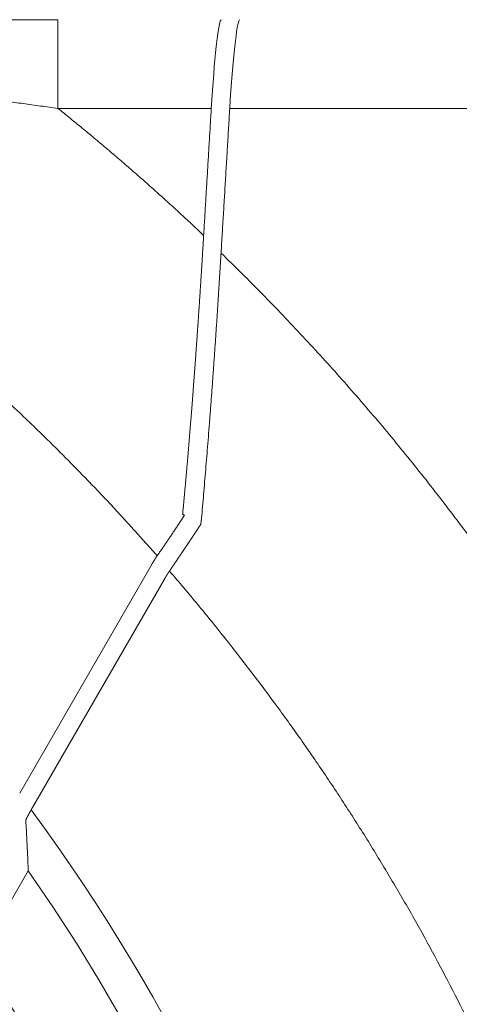
# Model space of a CAD drawing. Extents: x -66 to 59, y -52 to 62.
# Drawn here: x -39 to -38, y 15 to 18 of the extents above; entities that cross this region are included whole.
import ezdxf

# ---------------------------------------------------------------- set-up
doc = ezdxf.new("R2010")
doc.units = 0
doc.header["$MEASUREMENT"] = 0
doc.layers.add('GAIKEI', color=7, linetype='CONTINUOUS')

msp = doc.modelspace()

# ---------------------------------------------------------------- linework, layer by layer
at = {"layer": 'GAIKEI', "color": 1, "linetype": 'Continuous', "lineweight": 9}
for p, q in [((-38.62639, 17.60439), (-39.06699, 17.60439)), ((-33.98049, 17.60439), (-38.57332, 17.60439)), ((-39.17702, 15.63608), (-38.79635, 16.29542)), ((-39.14405, 15.58796), (-38.76094, 16.25152)), ((-39.29433, 15.1673), (-39.15234, 15.41323))]:
    msp.add_line(p, q, dxfattribs=at)
for radius, start, end in [(5.02402, 0, 180), (4.89821, 0, 180), (5.38847, 143.58743, 36.41257), (5.27982, 145.06015, 34.93985)]:
    msp.add_arc((-43.48049, 12.38939), radius, start, end, dxfattribs=at)
for centre in [(-38.61316, 17.55981), (-38.56009, 17.55981)]:
    msp.add_ellipse(centre, major_axis=(-0.01577, -0.3), ratio=0.052336, start_param=3.1967029, end_param=4.5659738, dxfattribs=at)
for points, knots in [([(-40.74699, 17.82181), (-40.74462, 17.82201), (-40.73982, 17.82241), (-40.73254, 17.82299), (-40.72511, 17.82357), (-40.71753, 17.82414), (-40.7098, 17.8247), (-40.70193, 17.82526), (-40.69395, 17.82581), (-40.68584, 17.82636), (-40.67761, 17.8269), (-40.66927, 17.82743), (-40.66081, 17.82796), (-40.65225, 17.82848), (-40.64357, 17.829), (-40.63479, 17.82951), (-40.6259, 17.83002), (-40.61691, 17.83052), (-40.60782, 17.83101), (-40.59863, 17.8315), (-40.58934, 17.83199), (-40.57996, 17.83246), (-40.57048, 17.83294), (-40.5609, 17.83341), (-40.55124, 17.83387), (-40.54148, 17.83433), (-40.53163, 17.83479), (-40.52169, 17.83524), (-40.51166, 17.83568), (-40.50155, 17.83612), (-40.49135, 17.83656), (-40.48106, 17.83699), (-40.47069, 17.83742), (-40.46024, 17.83784), (-40.4497, 17.83826), (-40.4391, 17.83868), (-40.42843, 17.83909), (-40.4177, 17.83949), (-40.40692, 17.83989), (-40.39609, 17.84028), (-40.38521, 17.84067), (-40.37427, 17.84106), (-40.36329, 17.84143), (-40.35225, 17.84181), (-40.34117, 17.84218), (-40.33004, 17.84254), (-40.31885, 17.8429), (-40.30762, 17.84326), (-40.29634, 17.84361), (-40.28502, 17.84395), (-40.27365, 17.84429), (-40.26223, 17.84463), (-40.25076, 17.84496), (-40.23926, 17.84529), (-40.2277, 17.84562), (-40.2161, 17.84594), (-40.20446, 17.84625), (-40.19278, 17.84656), (-40.18105, 17.84687), (-40.16928, 17.84717), (-40.15746, 17.84747), (-40.14561, 17.84777), (-40.13371, 17.84806), (-40.12176, 17.84834), (-40.10978, 17.84863), (-40.09776, 17.8489), (-40.08569, 17.84918), (-40.07359, 17.84945), (-40.06144, 17.84972), (-40.04925, 17.84998), (-40.03702, 17.85024), (-40.02475, 17.85049), (-40.01245, 17.85074), (-40.00012, 17.85099), (-39.98776, 17.85123), (-39.97539, 17.85147), (-39.963, 17.85171), (-39.9506, 17.85194), (-39.93819, 17.85216), (-39.92576, 17.85239), (-39.91332, 17.8526), (-39.90087, 17.85282), (-39.8884, 17.85303), (-39.87592, 17.85324), (-39.86343, 17.85344), (-39.85093, 17.85364), (-39.83841, 17.85383), (-39.82588, 17.85402), (-39.81333, 17.85421), (-39.80078, 17.85439), (-39.78821, 17.85457), (-39.77563, 17.85475), (-39.76303, 17.85492), (-39.75043, 17.85509), (-39.73781, 17.85525), (-39.72518, 17.85542), (-39.71254, 17.85557), (-39.69989, 17.85573), (-39.68723, 17.85588), (-39.67455, 17.85603), (-39.66187, 17.85617), (-39.64917, 17.85631), (-39.63646, 17.85645), (-39.62374, 17.85658), (-39.61101, 17.85671), (-39.59826, 17.85684), (-39.58551, 17.85696), (-39.57274, 17.85708), (-39.55997, 17.8572), (-39.54718, 17.85732), (-39.53439, 17.85743), (-39.52158, 17.85754), (-39.50876, 17.85764), (-39.49593, 17.85774), (-39.4831, 17.85784), (-39.47025, 17.85794), (-39.45739, 17.85803), (-39.44452, 17.85812), (-39.43164, 17.8582), (-39.41875, 17.85829), (-39.40585, 17.85837), (-39.39294, 17.85844), (-39.38002, 17.85852), (-39.36709, 17.85859), (-39.35416, 17.85866), (-39.34121, 17.85872), (-39.32825, 17.85878), (-39.31528, 17.85884), (-39.3023, 17.8589), (-39.28931, 17.85895), (-39.27632, 17.859), (-39.26331, 17.85905), (-39.25029, 17.8591), (-39.23726, 17.85914), (-39.22423, 17.85918), (-39.21118, 17.85921), (-39.19812, 17.85924), (-39.18505, 17.85927), (-39.17198, 17.8593), (-39.15889, 17.85932), (-39.14579, 17.85934), (-39.13268, 17.85936), (-39.11956, 17.85938), (-39.10643, 17.85939), (-39.0933, 17.85939), (-39.08015, 17.8594), (-39.07138, 17.8594), (-39.06699, 17.8594)], [0, 0, 0, 0, 0.0071409, 0.0144409, 0.0218968, 0.0295053, 0.0372609, 0.0451454, 0.0531532, 0.0612814, 0.0695272, 0.0778875, 0.08636, 0.0949428, 0.103634, 0.1124316, 0.1213338, 0.1303386, 0.1394441, 0.1486485, 0.15795, 0.1673473, 0.1768395, 0.1864253, 0.1961036, 0.2058733, 0.2157331, 0.225682, 0.2357188, 0.2458424, 0.2560523, 0.2663476, 0.2767276, 0.2871915, 0.2977362, 0.3083538, 0.3190354, 0.3297722, 0.3405583, 0.3513962, 0.3622858, 0.3732264, 0.3842175, 0.3952588, 0.4063496, 0.4174894, 0.4286778, 0.4399142, 0.4511982, 0.4625292, 0.4739066, 0.4853301, 0.4967991, 0.5083131, 0.5198715, 0.531474, 0.5431199, 0.5548094, 0.5665421, 0.5783178, 0.5901361, 0.6019968, 0.6138996, 0.6258441, 0.6378301, 0.6498574, 0.6619256, 0.6740345, 0.686184, 0.6983738, 0.7106068, 0.722881, 0.7351902, 0.747528, 0.7598875, 0.7722617, 0.7846498, 0.7970515, 0.8094669, 0.8218958, 0.834338, 0.8467935, 0.8592622, 0.8717439, 0.8842385, 0.8967459, 0.9092661, 0.9217988, 0.9343439, 0.9469015, 0.9594712, 0.9720531, 0.984647, 0.9972529, 1.0098707, 1.0225004, 1.0351418, 1.0477948, 1.0604595, 1.0731356, 1.0858232, 1.0985221, 1.1112322, 1.1239535, 1.136686, 1.1494294, 1.1621837, 1.1749489, 1.1877248, 1.2005114, 1.2133085, 1.2261162, 1.2389342, 1.2517626, 1.2646012, 1.2774501, 1.2903092, 1.3031785, 1.3160579, 1.3289474, 1.3418469, 1.3547564, 1.3676758, 1.3806051, 1.3935442, 1.4064932, 1.4194518, 1.4324202, 1.4453983, 1.4583861, 1.4713838, 1.4843913, 1.4974087, 1.5104361, 1.5234735, 1.5365209, 1.5495784, 1.562646, 1.5757237, 1.5888116, 1.6019097, 1.6150181, 1.6281368, 1.6412659, 1.6544053, 1.6675551, 1.6807154, 1.6807154, 1.6807154, 1.6807154]), ([(-39.06699, 17.8594), (-39.06699, 17.85896), (-39.06699, 17.85777), (-39.06699, 17.85554), (-39.06699, 17.85242), (-39.06699, 17.84842), (-39.06699, 17.84356), (-39.06699, 17.83787), (-39.06699, 17.83136), (-39.06699, 17.82404), (-39.06699, 17.81595), (-39.06699, 17.80709), (-39.06699, 17.79748), (-39.06699, 17.78716), (-39.06699, 17.77613), (-39.06699, 17.76444), (-39.06699, 17.75213), (-39.06699, 17.73924), (-39.06699, 17.72582), (-39.06699, 17.7119), (-39.06699, 17.69754), (-39.06699, 17.68277), (-39.06699, 17.66764), (-39.06699, 17.65219), (-39.06699, 17.63646), (-39.06699, 17.6205), (-39.06699, 17.60978), (-39.06699, 17.60439)], [0, 0, 0, 0, 0.00132268, 0.00355833, 0.00668823, 0.01069365, 0.01555584, 0.02125609, 0.02777566, 0.03509581, 0.04319781, 0.05206294, 0.06167246, 0.07200764, 0.08304766, 0.09475219, 0.1070772, 0.11997975, 0.13341688, 0.14734564, 0.16172309, 0.17650628, 0.19165225, 0.20711805, 0.22286074, 0.23883737, 0.25500498, 0.25500498, 0.25500498, 0.25500498]), ([(-39.06699, 17.60439), (-39.08361, 17.60671), (-39.11687, 17.61132), (-39.16677, 17.61818), (-39.21669, 17.62497), (-39.26662, 17.6317), (-39.31655, 17.63836), (-39.36646, 17.64494), (-39.41633, 17.65144), (-39.46615, 17.65786), (-39.51591, 17.66419), (-39.56559, 17.67042), (-39.61517, 17.67656), (-39.66465, 17.6826), (-39.71401, 17.68853), (-39.76324, 17.69435), (-39.81231, 17.70006), (-39.86122, 17.70565), (-39.90994, 17.71111), (-39.9584, 17.71643), (-40.0065, 17.72161), (-40.05414, 17.72662), (-40.10129, 17.73147), (-40.1479, 17.73614), (-40.19394, 17.74063), (-40.23936, 17.74493), (-40.28414, 17.74904), (-40.32823, 17.75296), (-40.37157, 17.75667), (-40.41397, 17.76016), (-40.45522, 17.76342), (-40.49501, 17.76641), (-40.53307, 17.76911), (-40.56912, 17.77149), (-40.60286, 17.77351), (-40.63401, 17.77518), (-40.65389, 17.77605), (-40.66335, 17.77642)], [0, 0, 0, 0, 0.0503466, 0.1007217, 0.1511109, 0.2014992, 0.2518721, 0.3022147, 0.3525123, 0.4027503, 0.4529139, 0.5029884, 0.5529593, 0.6028117, 0.6525312, 0.702103, 0.7515127, 0.8007454, 0.8497868, 0.898596, 0.946992, 0.9949121, 1.0423187, 1.0891746, 1.1354424, 1.1810845, 1.2260639, 1.2703431, 1.3138862, 1.3565324, 1.397999, 1.4380006, 1.476252, 1.5124681, 1.5463641, 1.5776558, 1.6060593, 1.6060593, 1.6060593, 1.6060593]), ([(-40.66335, 17.77642), (-40.65656, 17.77297), (-40.64299, 17.76604), (-40.62267, 17.75557), (-40.60241, 17.74503), (-40.58218, 17.73443), (-40.56201, 17.72375), (-40.54187, 17.71301), (-40.52179, 17.7022), (-40.50174, 17.69132), (-40.48174, 17.68038), (-40.46179, 17.66936), (-40.44188, 17.65828), (-40.42202, 17.64713), (-40.4022, 17.63591), (-40.38243, 17.62463), (-40.3627, 17.61328), (-40.34301, 17.60185), (-40.32337, 17.59037), (-40.30378, 17.57881), (-40.28423, 17.56719), (-40.26472, 17.5555), (-40.24526, 17.54374), (-40.22584, 17.53191), (-40.20646, 17.52002), (-40.18713, 17.50806), (-40.16785, 17.49604), (-40.14861, 17.48394), (-40.12941, 17.47178), (-40.11026, 17.45956), (-40.09115, 17.44726), (-40.07209, 17.4349), (-40.05307, 17.42247), (-40.03409, 17.40997), (-40.01516, 17.39741), (-39.99628, 17.38478), (-39.97743, 17.37208), (-39.95864, 17.35931), (-39.93989, 17.34647), (-39.92118, 17.33357), (-39.90252, 17.3206), (-39.8839, 17.30756), (-39.86532, 17.29446), (-39.84679, 17.28128), (-39.82831, 17.26805), (-39.80987, 17.25474), (-39.79147, 17.24136), (-39.77312, 17.22792), (-39.75482, 17.2144), (-39.73656, 17.20081), (-39.71835, 17.18716), (-39.70019, 17.17343), (-39.68207, 17.15963), (-39.664, 17.14577), (-39.64598, 17.13183), (-39.628, 17.11782), (-39.61007, 17.10374), (-39.59218, 17.08959), (-39.57434, 17.07537), (-39.55655, 17.06108), (-39.5388, 17.04673), (-39.5211, 17.0323), (-39.50344, 17.0178), (-39.48583, 17.00323), (-39.46827, 16.9886), (-39.45076, 16.97389), (-39.4333, 16.95913), (-39.41589, 16.9443), (-39.39854, 16.9294), (-39.38124, 16.91445), (-39.364, 16.89943), (-39.34681, 16.88435), (-39.32968, 16.86921), (-39.31261, 16.85401), (-39.29559, 16.83875), (-39.27863, 16.82342), (-39.26172, 16.80804), (-39.24487, 16.79259), (-39.22808, 16.77708), (-39.21134, 16.7615), (-39.19466, 16.74587), (-39.17804, 16.73017), (-39.16147, 16.71441), (-39.14496, 16.69859), (-39.12851, 16.68271), (-39.11212, 16.66677), (-39.09579, 16.65077), (-39.07952, 16.63471), (-39.06332, 16.61859), (-39.04717, 16.60242), (-39.03109, 16.58619), (-39.01506, 16.5699), (-38.9991, 16.55356), (-38.9832, 16.53715), (-38.96735, 16.52069), (-38.95157, 16.50418), (-38.93585, 16.4876), (-38.92019, 16.47097), (-38.90459, 16.45428), (-38.88905, 16.43753), (-38.87357, 16.42073), (-38.85815, 16.40387), (-38.84279, 16.38695), (-38.8275, 16.36998), (-38.81226, 16.35295), (-38.79708, 16.33586), (-38.787, 16.32443), (-38.78197, 16.31871)], [0, 0, 0, 0, 0.0228606, 0.0457122, 0.0685552, 0.0913898, 0.1142165, 0.1370353, 0.1598468, 0.1826511, 0.2054485, 0.2282394, 0.2510241, 0.2738028, 0.2965758, 0.3193435, 0.3421061, 0.3648639, 0.3876172, 0.4103663, 0.4331115, 0.4558531, 0.4785914, 0.5013266, 0.524059, 0.546789, 0.5695168, 0.5922427, 0.6149669, 0.6376899, 0.6604117, 0.6831328, 0.7058535, 0.7285739, 0.7512944, 0.7740153, 0.7967369, 0.8194594, 0.8421832, 0.8649085, 0.8876357, 0.910365, 0.9330966, 0.9558308, 0.978568, 1.0013085, 1.0240526, 1.0468008, 1.0695533, 1.0923104, 1.1150724, 1.1378397, 1.1606125, 1.1833912, 1.2061761, 1.2289675, 1.2517657, 1.2745709, 1.2973836, 1.3202038, 1.3430319, 1.3658694, 1.3887167, 1.411572, 1.4344332, 1.4572986, 1.4801662, 1.5030341, 1.5259006, 1.5487658, 1.5716297, 1.5944925, 1.6173545, 1.6402158, 1.6630766, 1.685937, 1.7087973, 1.7316577, 1.7545183, 1.7773793, 1.800241, 1.8231049, 1.8459704, 1.8688366, 1.8917024, 1.9145666, 1.9374281, 1.9602862, 1.9831415, 2.0059943, 2.028845, 2.0516939, 2.0745412, 2.0973874, 2.1202326, 2.1430773, 2.1659216, 2.188766, 2.2116107, 2.2344559, 2.2573022, 2.2801496, 2.3029985, 2.3258493, 2.3487022, 2.3715576, 2.3944154, 2.3944154, 2.3944154, 2.3944154]), ([(-38.64831, 17.23945), (-38.64783, 17.24757), (-38.64686, 17.2638), (-38.6454, 17.28814), (-38.64394, 17.31248), (-38.64248, 17.33682), (-38.64102, 17.36115), (-38.63956, 17.38548), (-38.6381, 17.40982), (-38.63664, 17.43415), (-38.63518, 17.45847), (-38.63372, 17.4828), (-38.63225, 17.50712), (-38.63079, 17.53144), (-38.62933, 17.55576), (-38.62786, 17.58008), (-38.62688, 17.59629), (-38.62639, 17.60439)], [0, 0, 0, 0, 0.02438756, 0.04877309, 0.07315658, 0.09753802, 0.12191743, 0.1462948, 0.17067013, 0.19504342, 0.21941468, 0.24378389, 0.26815106, 0.2925162, 0.3168793, 0.34124035, 0.36559937, 0.36559937, 0.36559937, 0.36559937]), ([(-38.59827, 17.1887), (-38.59772, 17.19794), (-38.59662, 17.21643), (-38.59496, 17.24415), (-38.5933, 17.27188), (-38.59164, 17.2996), (-38.58998, 17.32732), (-38.58832, 17.35504), (-38.58665, 17.38276), (-38.58499, 17.41047), (-38.58332, 17.43818), (-38.58166, 17.46589), (-38.57999, 17.4936), (-38.57833, 17.5213), (-38.57666, 17.549), (-38.57499, 17.5767), (-38.57388, 17.59516), (-38.57332, 17.60439)], [0, 0, 0, 0, 0.0277802, 0.05555795, 0.08333325, 0.1111061, 0.1388765, 0.16664446, 0.19440996, 0.22217302, 0.24993363, 0.27769179, 0.3054475, 0.33320076, 0.36095158, 0.38869995, 0.41644586, 0.41644586, 0.41644586, 0.41644586]), ([(-38.64831, 17.23945), (-38.64859, 17.23492), (-38.64913, 17.22587), (-38.64995, 17.21231), (-38.65077, 17.19879), (-38.6516, 17.18531), (-38.65243, 17.17186), (-38.65327, 17.15845), (-38.65411, 17.14508), (-38.65495, 17.13174), (-38.6558, 17.11843), (-38.65666, 17.10517), (-38.65751, 17.09193), (-38.65837, 17.07873), (-38.65923, 17.06557), (-38.6601, 17.05244), (-38.66097, 17.03935), (-38.66185, 17.02629), (-38.66273, 17.01326), (-38.66361, 17.00027), (-38.6645, 16.98731), (-38.66539, 16.97439), (-38.66628, 16.9615), (-38.66718, 16.94864), (-38.66808, 16.93582), (-38.66898, 16.92303), (-38.66989, 16.91027), (-38.6708, 16.89756), (-38.67172, 16.88487), (-38.67264, 16.87222), (-38.67356, 16.8596), (-38.67449, 16.84702), (-38.67542, 16.83447), (-38.67636, 16.82195), (-38.6773, 16.80947), (-38.67824, 16.79703), (-38.67919, 16.78462), (-38.68014, 16.77224), (-38.68109, 16.7599), (-38.68205, 16.7476), (-38.68301, 16.73533), (-38.68398, 16.7231), (-38.68494, 16.71091), (-38.68592, 16.69877), (-38.68689, 16.6867), (-38.68787, 16.6747), (-38.68884, 16.66276), (-38.68982, 16.65088), (-38.6908, 16.63907), (-38.69178, 16.62733), (-38.69277, 16.61566), (-38.69375, 16.60405), (-38.69474, 16.59251), (-38.69573, 16.58103), (-38.69672, 16.56963), (-38.69771, 16.55829), (-38.6987, 16.54702), (-38.6997, 16.53582), (-38.7007, 16.52469), (-38.7017, 16.51363), (-38.7027, 16.50264), (-38.7037, 16.49172), (-38.70471, 16.48088), (-38.70571, 16.47011), (-38.70672, 16.45941), (-38.70773, 16.44878), (-38.70841, 16.44173), (-38.70875, 16.43821)], [0, 0, 0, 0, 0.01361711, 0.02719771, 0.04074199, 0.05425016, 0.0677224, 0.08115891, 0.09455987, 0.10792548, 0.12125592, 0.13455138, 0.14781206, 0.16103813, 0.1742298, 0.18738726, 0.20051068, 0.21360026, 0.22665618, 0.23967846, 0.25266708, 0.26562203, 0.27854328, 0.29143082, 0.30428463, 0.31710468, 0.32989095, 0.34264343, 0.35536209, 0.36804692, 0.3806979, 0.393315, 0.40589821, 0.4184475, 0.43096284, 0.44344395, 0.45589063, 0.46830268, 0.48067992, 0.49302213, 0.50532914, 0.51760074, 0.52983473, 0.54200985, 0.55412024, 0.56616565, 0.57814581, 0.59006046, 0.60190933, 0.61369217, 0.62540873, 0.63705894, 0.6486425, 0.660159, 0.67160803, 0.68298916, 0.694302, 0.70554612, 0.71672111, 0.72782651, 0.73886163, 0.74982567, 0.76071787, 0.77153746, 0.78228367, 0.79295571, 0.80355281, 0.80355281, 0.80355281, 0.80355281]), ([(-38.65611, 16.40985), (-38.65508, 16.42098), (-38.65302, 16.4435), (-38.64997, 16.4777), (-38.64693, 16.5127), (-38.64388, 16.54851), (-38.64083, 16.58513), (-38.63778, 16.62255), (-38.63473, 16.66078), (-38.63169, 16.69982), (-38.62864, 16.73967), (-38.62562, 16.78005), (-38.62263, 16.82071), (-38.6197, 16.8614), (-38.61682, 16.90214), (-38.61401, 16.94293), (-38.61124, 16.98377), (-38.60854, 17.02466), (-38.60588, 17.0656), (-38.60329, 17.10659), (-38.60075, 17.14762), (-38.59909, 17.175), (-38.59827, 17.1887)], [0, 0, 0, 0, 0.03352636, 0.06785685, 0.1029916, 0.13893076, 0.17567444, 0.21322279, 0.25157591, 0.29073391, 0.3306969, 0.37146496, 0.41221633, 0.4530129, 0.49385477, 0.53474203, 0.57567474, 0.61665301, 0.65767691, 0.69874654, 0.73986196, 0.78102331, 0.78102331, 0.78102331, 0.78102331]), ([(-38.70336, 16.43513), (-38.70455, 16.43333), (-38.70689, 16.42973), (-38.71041, 16.42438), (-38.71388, 16.41909), (-38.71733, 16.41386), (-38.72074, 16.4087), (-38.72412, 16.40359), (-38.72746, 16.39856), (-38.73077, 16.39358), (-38.73405, 16.38867), (-38.7373, 16.38382), (-38.74051, 16.37903), (-38.74369, 16.37431), (-38.74684, 16.36965), (-38.74995, 16.36505), (-38.75303, 16.36052), (-38.75607, 16.35605), (-38.75909, 16.35164), (-38.76206, 16.3473), (-38.76501, 16.34302), (-38.76792, 16.33881), (-38.7708, 16.33466), (-38.77364, 16.33058), (-38.77645, 16.32656), (-38.77922, 16.32261), (-38.78106, 16.32), (-38.78197, 16.31871)], [0, 0, 0, 0, 0.00647355, 0.01287617, 0.01920786, 0.02546865, 0.03165853, 0.03777751, 0.0438256, 0.04980279, 0.0557091, 0.06154452, 0.06730907, 0.07300274, 0.07862555, 0.08417738, 0.08965796, 0.09506703, 0.10040432, 0.10566956, 0.11086248, 0.11598282, 0.1210303, 0.12600467, 0.13090566, 0.13573297, 0.14048637, 0.14048637, 0.14048637, 0.14048637]), ([(-38.70336, 16.43513), (-38.70348, 16.4352), (-38.70372, 16.43534), (-38.70408, 16.43554), (-38.70444, 16.43575), (-38.7048, 16.43595), (-38.70516, 16.43616), (-38.70552, 16.43636), (-38.70588, 16.43657), (-38.70624, 16.43677), (-38.70659, 16.43698), (-38.70695, 16.43718), (-38.70731, 16.43739), (-38.70767, 16.43759), (-38.70803, 16.4378), (-38.70839, 16.438), (-38.70863, 16.43814), (-38.70875, 16.43821)], [0, 0, 0, 0, 0.000413422, 0.0008268301, 0.0012402243, 0.0016536045, 0.0020669708, 0.0024803231, 0.0028936615, 0.0033069859, 0.0037202962, 0.0041335926, 0.0045468749, 0.0049601432, 0.0053733974, 0.0057866375, 0.0061998636, 0.0061998636, 0.0061998636, 0.0061998636]), ([(-38.65611, 16.40985), (-38.6564, 16.40941), (-38.65696, 16.40853), (-38.65782, 16.40722), (-38.65867, 16.40591), (-38.65952, 16.40459), (-38.66037, 16.40329), (-38.66122, 16.40198), (-38.66207, 16.40068), (-38.66291, 16.39939), (-38.66376, 16.39809), (-38.6646, 16.3968), (-38.66544, 16.39552), (-38.66628, 16.39423), (-38.66712, 16.39295), (-38.66796, 16.39167), (-38.66879, 16.3904), (-38.66963, 16.38913), (-38.67046, 16.38786), (-38.6713, 16.3866), (-38.67213, 16.38533), (-38.67295, 16.38408), (-38.67378, 16.38282), (-38.67461, 16.38157), (-38.67543, 16.38032), (-38.67626, 16.37907), (-38.67708, 16.37783), (-38.6779, 16.37659), (-38.67872, 16.37536), (-38.67953, 16.37413), (-38.68035, 16.3729), (-38.68116, 16.37167), (-38.68197, 16.37045), (-38.68278, 16.36923), (-38.68359, 16.36801), (-38.6844, 16.3668), (-38.68521, 16.36559), (-38.68601, 16.36438), (-38.68681, 16.36318), (-38.68761, 16.36198), (-38.68841, 16.36078), (-38.68921, 16.35959), (-38.69, 16.3584), (-38.6908, 16.35721), (-38.69159, 16.35602), (-38.69238, 16.35484), (-38.69317, 16.35367), (-38.69396, 16.35249), (-38.69474, 16.35132), (-38.69552, 16.35015), (-38.6963, 16.34899), (-38.69708, 16.34783), (-38.69786, 16.34667), (-38.69864, 16.34551), (-38.69941, 16.34436), (-38.70018, 16.34321), (-38.70095, 16.34207), (-38.70172, 16.34092), (-38.70249, 16.33979), (-38.70325, 16.33865), (-38.70401, 16.33752), (-38.70478, 16.33639), (-38.70553, 16.33526), (-38.70629, 16.33414), (-38.70705, 16.33302), (-38.7078, 16.33191), (-38.70855, 16.33079), (-38.7093, 16.32968), (-38.71004, 16.32858), (-38.71079, 16.32747), (-38.71153, 16.32637), (-38.71227, 16.32528), (-38.71301, 16.32418), (-38.71375, 16.32309), (-38.71448, 16.32201), (-38.71521, 16.32092), (-38.71594, 16.31984), (-38.71667, 16.31877), (-38.7174, 16.31769), (-38.71812, 16.31662), (-38.71884, 16.31556), (-38.71956, 16.31449), (-38.72028, 16.31343), (-38.721, 16.31237), (-38.72171, 16.31132), (-38.72242, 16.31027), (-38.72313, 16.30922), (-38.72383, 16.30818), (-38.72454, 16.30714), (-38.72524, 16.3061), (-38.72594, 16.30506), (-38.72664, 16.30403), (-38.72733, 16.30301), (-38.72803, 16.30198), (-38.72872, 16.30096), (-38.72941, 16.29994), (-38.73009, 16.29893), (-38.73078, 16.29792), (-38.73146, 16.29691), (-38.73214, 16.2959), (-38.73281, 16.2949), (-38.73349, 16.2939), (-38.73416, 16.29291), (-38.73483, 16.29192), (-38.7355, 16.29093), (-38.73617, 16.28994), (-38.73683, 16.28896), (-38.73749, 16.28799), (-38.73816, 16.28702), (-38.73882, 16.28605), (-38.73947, 16.28509), (-38.74013, 16.28413), (-38.74079, 16.28317), (-38.74144, 16.28222), (-38.7421, 16.28127), (-38.74275, 16.28033), (-38.74339, 16.2794), (-38.74404, 16.27847), (-38.74469, 16.27754), (-38.74533, 16.27661), (-38.74598, 16.27569), (-38.7464, 16.27507), (-38.74662, 16.27477)], [0, 0, 0, 0, 0.00156831, 0.0031358, 0.00470165, 0.00626504, 0.00782513, 0.00938121, 0.01093318, 0.01248119, 0.01402555, 0.01556643, 0.01710404, 0.01863843, 0.02016952, 0.02169727, 0.0232216, 0.02474245, 0.02625978, 0.02777359, 0.0292839, 0.0307907, 0.03229402, 0.03379384, 0.03529017, 0.03678298, 0.03827228, 0.03975804, 0.04124026, 0.04271893, 0.04419404, 0.04566558, 0.04713356, 0.04859795, 0.05005877, 0.05151599, 0.05296961, 0.05441963, 0.05586603, 0.0573088, 0.05874795, 0.06018347, 0.06161534, 0.06304355, 0.06446811, 0.06588901, 0.06730623, 0.06871978, 0.07012964, 0.0715358, 0.07293827, 0.07433702, 0.07573206, 0.07712338, 0.07851098, 0.07989483, 0.08127495, 0.08265131, 0.08402392, 0.08539277, 0.08675784, 0.08811914, 0.08947665, 0.09083038, 0.09218031, 0.09352643, 0.09486874, 0.09620724, 0.09754191, 0.09887275, 0.10019976, 0.10152292, 0.10284223, 0.10415768, 0.10546927, 0.10677699, 0.10808084, 0.1093808, 0.11067687, 0.11196905, 0.11325732, 0.11454169, 0.11582214, 0.11709866, 0.11837126, 0.11963993, 0.12090466, 0.12216544, 0.12342228, 0.12467516, 0.12592407, 0.12716901, 0.12840996, 0.12964691, 0.13087986, 0.13210882, 0.13333379, 0.13455478, 0.1357718, 0.13698486, 0.13819392, 0.13939892, 0.14059981, 0.14179652, 0.142989, 0.14417719, 0.14536112, 0.14654086, 0.14771644, 0.14888792, 0.15005534, 0.15121865, 0.15237758, 0.15353189, 0.1546813, 0.15582554, 0.15696443, 0.15809846, 0.15922861, 0.16035585, 0.16148114, 0.16260547, 0.16260547, 0.16260547, 0.16260547]), ([(-38.79635, 16.29542), (-38.79623, 16.29563), (-38.79598, 16.29605), (-38.79562, 16.29669), (-38.79525, 16.29732), (-38.79488, 16.29795), (-38.79451, 16.29858), (-38.79415, 16.2992), (-38.79378, 16.29982), (-38.79342, 16.30044), (-38.79306, 16.30105), (-38.79269, 16.30167), (-38.79233, 16.30228), (-38.79197, 16.30288), (-38.79161, 16.30349), (-38.79125, 16.30409), (-38.79089, 16.30468), (-38.79054, 16.30528), (-38.79018, 16.30586), (-38.78983, 16.30644), (-38.78948, 16.30701), (-38.78914, 16.30758), (-38.78879, 16.30814), (-38.78846, 16.30869), (-38.78812, 16.30923), (-38.78779, 16.30977), (-38.78746, 16.31029), (-38.78714, 16.31081), (-38.78682, 16.31133), (-38.7865, 16.31183), (-38.78619, 16.31233), (-38.78588, 16.31281), (-38.78558, 16.31329), (-38.78528, 16.31375), (-38.78499, 16.3142), (-38.7847, 16.31465), (-38.78442, 16.31507), (-38.78415, 16.31549), (-38.78388, 16.3159), (-38.78362, 16.31629), (-38.78337, 16.31667), (-38.78312, 16.31704), (-38.78288, 16.3174), (-38.78264, 16.31774), (-38.78241, 16.31808), (-38.78219, 16.3184), (-38.78205, 16.3186), (-38.78197, 16.31871)], [0, 0, 0, 0, 0.000736461, 0.00147024, 0.002201289, 0.002929656, 0.003655344, 0.004378357, 0.005098697, 0.005816367, 0.006531371, 0.007243711, 0.007953391, 0.008660343, 0.009364067, 0.010063921, 0.010759264, 0.011449453, 0.012133847, 0.012811805, 0.013482686, 0.014145848, 0.01480065, 0.015446451, 0.016083038, 0.016712345, 0.017334168, 0.017947872, 0.018552823, 0.019148388, 0.019733932, 0.020308822, 0.020872426, 0.021424109, 0.021963239, 0.022489197, 0.023001804, 0.02350105, 0.023986845, 0.0244591, 0.024917729, 0.025362643, 0.025793757, 0.026210984, 0.026614238, 0.027003419, 0.027378462, 0.027378462, 0.027378462, 0.027378462]), ([(-38.74662, 16.27477), (-38.71917, 16.24286), (-38.66494, 16.17856), (-38.58559, 16.08061), (-38.50833, 15.98126), (-38.43319, 15.88053), (-38.36017, 15.77844), (-38.28932, 15.67501), (-38.22064, 15.57027), (-38.15417, 15.46424), (-38.08992, 15.35693), (-38.02792, 15.24837), (-37.96818, 15.13858), (-37.91073, 15.02758), (-37.8556, 14.91538), (-37.8028, 14.80202), (-37.75236, 14.6875), (-37.70426, 14.5718), (-37.6586, 14.45485), (-37.6154, 14.33671), (-37.57471, 14.21752), (-37.5366, 14.09743), (-37.50114, 13.97663), (-37.46838, 13.85526), (-37.4384, 13.73348), (-37.41124, 13.61134), (-37.38687, 13.48883), (-37.36528, 13.36592), (-37.34646, 13.2426), (-37.33041, 13.11887), (-37.31712, 12.99472), (-37.30658, 12.87016), (-37.29883, 12.74519), (-37.29374, 12.61986), (-37.29066, 12.49427), (-37.28984, 12.36855), (-37.29133, 12.24285), (-37.29523, 12.11733), (-37.30161, 11.99214), (-37.31056, 11.86745), (-37.32218, 11.74335), (-37.33656, 11.61986), (-37.35365, 11.49692), (-37.37347, 11.37447), (-37.396, 11.25253), (-37.42124, 11.13108), (-37.44917, 11.01013), (-37.4798, 10.88968), (-37.51311, 10.76968), (-37.54912, 10.65014), (-37.5878, 10.5311), (-37.62907, 10.41268), (-37.67286, 10.29507), (-37.71911, 10.17841), (-37.76774, 10.06289), (-37.81867, 9.94865), (-37.87188, 9.8358), (-37.92729, 9.72431), (-37.98489, 9.61416), (-38.04469, 9.50531), (-38.10666, 9.39776), (-38.17081, 9.2915), (-38.2371, 9.18652), (-38.30555, 9.08282), (-38.37617, 8.98032), (-38.44901, 8.87905), (-38.52405, 8.77903), (-38.60121, 8.68035), (-38.68038, 8.58313), (-38.76149, 8.48748), (-38.84445, 8.3935), (-38.92915, 8.30131), (-39.01555, 8.211), (-39.10354, 8.12258), (-39.19312, 8.03607), (-39.28428, 7.95146), (-39.37702, 7.86875), (-39.47135, 7.78793), (-39.56725, 7.709), (-39.66472, 7.63195), (-39.76381, 7.55679), (-39.86452, 7.48356), (-39.96682, 7.41227), (-40.07064, 7.34297), (-40.17591, 7.27569), (-40.28255, 7.21048), (-40.39051, 7.14737), (-40.49972, 7.0864), (-40.6101, 7.02762), (-40.72159, 6.97106), (-40.83413, 6.91677), (-40.94764, 6.86478), (-41.06206, 6.81513), (-41.17732, 6.76787), (-41.29335, 6.72303), (-41.4102, 6.68062), (-41.52793, 6.64059), (-41.64658, 6.6029), (-41.76614, 6.56754), (-41.88652, 6.53454), (-42.00764, 6.50392), (-42.12944, 6.47567), (-42.25183, 6.44983), (-42.37473, 6.42641), (-42.49808, 6.40543), (-42.62179, 6.3869), (-42.74579, 6.37084), (-42.87, 6.35726), (-42.99435, 6.34618), (-43.11876, 6.33762), (-43.24318, 6.33159), (-43.36763, 6.32812), (-43.49218, 6.32709), (-43.61684, 6.32854), (-43.74158, 6.33248), (-43.86635, 6.3389), (-43.99108, 6.34783), (-44.11573, 6.35927), (-44.24025, 6.37322), (-44.36457, 6.3897), (-44.48864, 6.40873), (-44.61242, 6.4303), (-44.73585, 6.45442), (-44.85887, 6.48111), (-44.98144, 6.51038), (-45.10349, 6.54223), (-45.18444, 6.56519), (-45.2248, 6.57709)], [0, 0, 0, 0, 0.1262682, 0.2523139, 0.3781556, 0.5038133, 0.6293075, 0.7546592, 0.8798899, 1.0050219, 1.1300777, 1.2550806, 1.3800547, 1.5050243, 1.6300146, 1.7550513, 1.8801609, 2.0053911, 2.130942, 2.2567638, 2.3827393, 2.5087512, 2.6346833, 2.7604202, 2.8858482, 3.0109029, 3.1357672, 3.2605275, 3.3852467, 3.5099875, 3.6348126, 3.759784, 3.8849636, 4.0104074, 4.1360679, 4.2618257, 4.3875647, 4.5131737, 4.6385465, 4.7635832, 4.88819, 5.012437, 5.1365319, 5.2605372, 5.3845146, 5.5085252, 5.6326296, 5.7568877, 5.8813603, 6.006203, 6.1314015, 6.2568324, 6.382371, 6.5078915, 6.6332675, 6.7583726, 6.8830936, 7.0075443, 7.1318266, 7.2559934, 7.3800973, 7.5041899, 7.6283221, 7.752544, 7.8769373, 8.0016935, 8.126759, 8.2520412, 8.377447, 8.502883, 8.6282559, 8.7534728, 8.878446, 9.0031641, 9.1276751, 9.2520285, 9.3762734, 9.500459, 9.6246342, 9.7488476, 9.8731856, 9.9977129, 10.1224029, 10.2472272, 10.3721572, 10.4971637, 10.6222174, 10.7472889, 10.8723489, 10.9973681, 11.1223179, 11.2471696, 11.3718954, 11.4964682, 11.6208616, 11.7450644, 11.8693657, 11.9938677, 12.1185431, 12.2433641, 12.3683025, 12.4933295, 12.6184164, 12.7435342, 12.8686539, 12.9937466, 13.1187839, 13.2437376, 13.3685801, 13.4932845, 13.6178246, 13.7422425, 13.8667753, 13.9914421, 14.1162387, 14.2411613, 14.3662067, 14.4913724, 14.6166564, 14.7420574, 14.8675753, 14.9932104, 15.1189642, 15.2448391, 15.3708388, 15.4969679, 15.6232314, 15.6232314, 15.6232314, 15.6232314]), ([(-38.76094, 16.25152), (-38.76082, 16.25173), (-38.76058, 16.25215), (-38.76021, 16.25278), (-38.75985, 16.25341), (-38.75948, 16.25404), (-38.75912, 16.25466), (-38.75875, 16.25528), (-38.75839, 16.2559), (-38.75803, 16.25651), (-38.75767, 16.25713), (-38.7573, 16.25774), (-38.75694, 16.25835), (-38.75658, 16.25895), (-38.75622, 16.25956), (-38.75587, 16.26015), (-38.75551, 16.26074), (-38.75516, 16.26133), (-38.75481, 16.26191), (-38.75446, 16.26249), (-38.75411, 16.26306), (-38.75377, 16.26362), (-38.75343, 16.26417), (-38.75309, 16.26472), (-38.75276, 16.26526), (-38.75243, 16.2658), (-38.7521, 16.26632), (-38.75178, 16.26684), (-38.75146, 16.26735), (-38.75114, 16.26786), (-38.75083, 16.26835), (-38.75052, 16.26884), (-38.75022, 16.26931), (-38.74992, 16.26978), (-38.74963, 16.27023), (-38.74935, 16.27067), (-38.74907, 16.2711), (-38.7488, 16.27152), (-38.74853, 16.27193), (-38.74827, 16.27232), (-38.74801, 16.27271), (-38.74777, 16.27308), (-38.74752, 16.27344), (-38.74729, 16.27378), (-38.74706, 16.27412), (-38.74683, 16.27444), (-38.74668, 16.27465), (-38.74661, 16.27476)], [0, 0, 0, 0, 0.000731457, 0.001460573, 0.002187289, 0.002911653, 0.003633664, 0.004353324, 0.005070632, 0.005785588, 0.006498193, 0.007208445, 0.007916347, 0.008621421, 0.00932228, 0.010018433, 0.010709437, 0.011394848, 0.012074224, 0.01274712, 0.013413096, 0.014071706, 0.014722509, 0.015365061, 0.015999278, 0.016626762, 0.017247178, 0.017859825, 0.018464, 0.019059002, 0.019644128, 0.020218675, 0.020781943, 0.02133323, 0.021871835, 0.022397095, 0.022909343, 0.023408779, 0.023895304, 0.024368817, 0.024829218, 0.025276409, 0.025710291, 0.026130765, 0.026537734, 0.026931085, 0.027310742, 0.027310742, 0.027310742, 0.027310742]), ([(-39.15944, 15.55832), (-39.15944, 15.55835), (-39.15944, 15.55841), (-39.15943, 15.55851), (-39.15941, 15.55862), (-39.15937, 15.55875), (-39.15933, 15.55889), (-39.15928, 15.55906), (-39.15922, 15.55923), (-39.15915, 15.55943), (-39.15908, 15.55964), (-39.15899, 15.55986), (-39.15889, 15.5601), (-39.15878, 15.56036), (-39.15867, 15.56063), (-39.15854, 15.56092), (-39.15841, 15.56122), (-39.15827, 15.56154), (-39.15812, 15.56186), (-39.15796, 15.5622), (-39.15779, 15.56256), (-39.15762, 15.56292), (-39.15744, 15.5633), (-39.15725, 15.56369), (-39.15705, 15.5641), (-39.15684, 15.56451), (-39.15663, 15.56494), (-39.15641, 15.56538), (-39.15618, 15.56583), (-39.15595, 15.56629), (-39.15571, 15.56676), (-39.15546, 15.56724), (-39.15521, 15.56773), (-39.15495, 15.56823), (-39.15469, 15.56874), (-39.15442, 15.56925), (-39.15414, 15.56977), (-39.15386, 15.57031), (-39.15357, 15.57085), (-39.15328, 15.57139), (-39.15299, 15.57195), (-39.15268, 15.57251), (-39.15238, 15.57308), (-39.15207, 15.57366), (-39.15175, 15.57424), (-39.15143, 15.57482), (-39.15111, 15.57541), (-39.15078, 15.57601), (-39.15045, 15.57661), (-39.15012, 15.57721), (-39.14979, 15.57782), (-39.14945, 15.57843), (-39.1491, 15.57905), (-39.14876, 15.57967), (-39.14841, 15.58029), (-39.14806, 15.58092), (-39.1477, 15.58155), (-39.14735, 15.58218), (-39.14699, 15.58282), (-39.14663, 15.58346), (-39.14626, 15.5841), (-39.1459, 15.58474), (-39.14553, 15.58538), (-39.14516, 15.58603), (-39.14479, 15.58667), (-39.14442, 15.58732), (-39.14417, 15.58775), (-39.14405, 15.58796)], [0, 0, 0, 0, 0.000079622, 0.000176647, 0.000291506, 0.000424441, 0.000575541, 0.000744806, 0.000932185, 0.001137594, 0.001361341, 0.001603783, 0.00186448, 0.002142975, 0.002438804, 0.002751501, 0.003080595, 0.003425611, 0.003786026, 0.004161452, 0.004551809, 0.004957023, 0.005377022, 0.005811733, 0.006261079, 0.006724987, 0.007203283, 0.007695279, 0.008200331, 0.008717815, 0.009247105, 0.009787579, 0.010338611, 0.010899576, 0.011470127, 0.012051379, 0.012643171, 0.013245072, 0.013856652, 0.014477481, 0.015107127, 0.01574516, 0.016391149, 0.017044663, 0.01770527, 0.01837254, 0.019046041, 0.019725343, 0.020410013, 0.021099621, 0.021793789, 0.022493285, 0.023198241, 0.023908314, 0.024623162, 0.025342445, 0.02606582, 0.026792946, 0.02752348, 0.028257082, 0.028993409, 0.029732119, 0.03047287, 0.031215322, 0.031959131, 0.032703956, 0.033449778, 0.033449778, 0.033449778, 0.033449778]), ([(-39.15944, 15.55832), (-39.15926, 15.55513), (-39.15892, 15.54873), (-39.1584, 15.53913), (-39.15789, 15.52951), (-39.15739, 15.51989), (-39.1569, 15.51025), (-39.15641, 15.5006), (-39.15593, 15.49094), (-39.15546, 15.48127), (-39.15499, 15.47158), (-39.15453, 15.46188), (-39.15408, 15.45218), (-39.15363, 15.44246), (-39.1532, 15.43272), (-39.15276, 15.42298), (-39.15248, 15.41648), (-39.15234, 15.41323)], [0, 0, 0, 0, 0.00960591, 0.01922281, 0.02885076, 0.03848982, 0.04814005, 0.05780153, 0.0674743, 0.07715844, 0.086854, 0.09656106, 0.10627966, 0.11600988, 0.12575177, 0.13550541, 0.14527085, 0.14527085, 0.14527085, 0.14527085])]:
    msp.add_open_spline(points, degree=3, knots=knots, dxfattribs=at)
at = {"layer": 'GAIKEI', "color": 7, "linetype": 'Continuous', "lineweight": 9}
for points, knots in [([(-38.64832, 17.23945), (-38.65364, 17.24449), (-38.66432, 17.25457), (-38.68038, 17.26963), (-38.69651, 17.28465), (-38.7127, 17.29963), (-38.72894, 17.31456), (-38.74525, 17.32945), (-38.76163, 17.3443), (-38.77806, 17.35911), (-38.79456, 17.37387), (-38.81112, 17.38859), (-38.82774, 17.40328), (-38.84443, 17.41792), (-38.86118, 17.43252), (-38.87799, 17.44708), (-38.89487, 17.4616), (-38.91181, 17.47607), (-38.92881, 17.49051), (-38.94588, 17.50491), (-38.96301, 17.51926), (-38.98019, 17.53356), (-38.99744, 17.54782), (-39.01474, 17.56204), (-39.0321, 17.57621), (-39.04951, 17.59033), (-39.06116, 17.59971), (-39.06699, 17.60439)], [0, 0, 0, 0, 0.02200818, 0.04403047, 0.06606754, 0.08812018, 0.11018888, 0.13227425, 0.15437693, 0.17649753, 0.19863668, 0.220795, 0.2429731, 0.26517162, 0.28739116, 0.30963235, 0.33189581, 0.35418206, 0.37648906, 0.39881505, 0.42115916, 0.44352077, 0.46589886, 0.48829244, 0.51070064, 0.53312257, 0.55555732, 0.55555732, 0.55555732, 0.55555732]), ([(-45.48049, 5.84808), (-45.45333, 5.84008), (-45.39889, 5.8244), (-45.31692, 5.80188), (-45.23465, 5.78036), (-45.15208, 5.75983), (-45.06923, 5.7403), (-44.98612, 5.72176), (-44.90275, 5.70423), (-44.81915, 5.68769), (-44.73533, 5.67216), (-44.65129, 5.65763), (-44.56707, 5.64411), (-44.48266, 5.6316), (-44.39809, 5.62009), (-44.31338, 5.60959), (-44.22852, 5.6001), (-44.14355, 5.59163), (-44.05847, 5.58417), (-43.97329, 5.57772), (-43.88805, 5.57229), (-43.80273, 5.56788), (-43.71737, 5.56449), (-43.63198, 5.56212), (-43.54657, 5.56077), (-43.46115, 5.56045), (-43.37575, 5.56115), (-43.29036, 5.56288), (-43.20502, 5.56564), (-43.11973, 5.56942), (-43.03451, 5.57424), (-42.94937, 5.58009), (-42.86431, 5.58697), (-42.77935, 5.59489), (-42.69449, 5.60384), (-42.60975, 5.61381), (-42.52514, 5.62481), (-42.44068, 5.63682), (-42.35638, 5.64985), (-42.27226, 5.66389), (-42.18832, 5.67894), (-42.10458, 5.695), (-42.02106, 5.71206), (-41.93776, 5.73012), (-41.8547, 5.74917), (-41.7719, 5.76922), (-41.68936, 5.79025), (-41.60711, 5.81227), (-41.52515, 5.83528), (-41.44349, 5.85926), (-41.36216, 5.88422), (-41.28117, 5.91015), (-41.20052, 5.93704), (-41.12023, 5.96491), (-41.04032, 5.99374), (-40.9608, 6.02352), (-40.88167, 6.05426), (-40.80297, 6.08596), (-40.72469, 6.1186), (-40.64685, 6.15219), (-40.56947, 6.18672), (-40.49255, 6.22219), (-40.4161, 6.25861), (-40.34012, 6.29596), (-40.26462, 6.33425), (-40.18963, 6.37346), (-40.11513, 6.41358), (-40.04116, 6.4546), (-39.96771, 6.49653), (-39.8948, 6.53935), (-39.82244, 6.58306), (-39.75064, 6.62764), (-39.67941, 6.67309), (-39.60876, 6.71941), (-39.5387, 6.76658), (-39.46924, 6.8146), (-39.4004, 6.86346), (-39.33218, 6.91316), (-39.26459, 6.96368), (-39.19765, 7.01502), (-39.13137, 7.06717), (-39.06575, 7.12012), (-39.0008, 7.17387), (-38.93655, 7.22841), (-38.87299, 7.28374), (-38.81014, 7.33983), (-38.74802, 7.3967), (-38.68662, 7.45432), (-38.62596, 7.5127), (-38.56605, 7.57182), (-38.5069, 7.63169), (-38.4485, 7.6923), (-38.39086, 7.75365), (-38.33398, 7.81574), (-38.27787, 7.87854), (-38.22254, 7.94205), (-38.168, 8.00625), (-38.11426, 8.07112), (-38.06133, 8.13667), (-38.00923, 8.20287), (-37.95795, 8.26971), (-37.90751, 8.33718), (-37.85792, 8.40527), (-37.8092, 8.47396), (-37.76134, 8.54324), (-37.71434, 8.61312), (-37.66823, 8.6836), (-37.62297, 8.75468), (-37.5786, 8.82635), (-37.53511, 8.89859), (-37.49251, 8.97139), (-37.45081, 9.04473), (-37.41001, 9.1186), (-37.37013, 9.19298), (-37.33118, 9.26785), (-37.29315, 9.34321), (-37.25606, 9.41904), (-37.21991, 9.49531), (-37.18472, 9.57202), (-37.15049, 9.64916), (-37.11721, 9.72672), (-37.0849, 9.80473), (-37.05354, 9.88317), (-37.02316, 9.96202), (-36.99374, 10.04128), (-36.96529, 10.12092), (-36.93783, 10.20092), (-36.91136, 10.28127), (-36.88587, 10.36195), (-36.86138, 10.44294), (-36.83789, 10.52423), (-36.81541, 10.60579), (-36.79393, 10.68762), (-36.77348, 10.76968), (-36.75404, 10.85199), (-36.73562, 10.93453), (-36.71823, 11.01733), (-36.70186, 11.10036), (-36.68651, 11.18362), (-36.67219, 11.26708), (-36.6589, 11.35072), (-36.64664, 11.43453), (-36.63541, 11.51849), (-36.62521, 11.60257), (-36.61605, 11.68676), (-36.60793, 11.77104), (-36.60085, 11.8554), (-36.59481, 11.93981), (-36.58981, 12.02425), (-36.58586, 12.1087), (-36.58296, 12.19317), (-36.58111, 12.27765), (-36.5803, 12.36213), (-36.58054, 12.44662), (-36.58182, 12.53112), (-36.58416, 12.61562), (-36.58754, 12.70012), (-36.59197, 12.78461), (-36.59744, 12.86905), (-36.60395, 12.95342), (-36.6115, 13.03767), (-36.62008, 13.12177), (-36.6297, 13.2057), (-36.64035, 13.28943), (-36.65204, 13.37296), (-36.66477, 13.4563), (-36.67854, 13.53948), (-36.69334, 13.62247), (-36.70918, 13.70528), (-36.72605, 13.78787), (-36.74394, 13.87022), (-36.76285, 13.95233), (-36.78278, 14.03417), (-36.80372, 14.11573), (-36.82566, 14.19699), (-36.8486, 14.27792), (-36.87254, 14.35852), (-36.89747, 14.43875), (-36.92339, 14.51862), (-36.9503, 14.59813), (-36.97822, 14.67727), (-37.00713, 14.75605), (-37.03703, 14.83447), (-37.06791, 14.91249), (-37.09977, 14.99011), (-37.1326, 15.06731), (-37.16638, 15.14407), (-37.20113, 15.22038), (-37.23682, 15.29623), (-37.27344, 15.37159), (-37.311, 15.44645), (-37.34949, 15.5208), (-37.38889, 15.59462), (-37.4292, 15.66789), (-37.47042, 15.74061), (-37.51254, 15.81278), (-37.55558, 15.8844), (-37.59952, 15.95547), (-37.64438, 16.02599), (-37.69014, 16.09596), (-37.73681, 16.16539), (-37.78438, 16.23426), (-37.83286, 16.30257), (-37.8822, 16.37027), (-37.93237, 16.43732), (-37.98337, 16.50369), (-38.03519, 16.56939), (-38.08783, 16.6344), (-38.14128, 16.69875), (-38.19557, 16.76241), (-38.25067, 16.82541), (-38.3066, 16.88773), (-38.36334, 16.94936), (-38.42087, 17.0103), (-38.4792, 17.07052), (-38.5383, 17.13003), (-38.57821, 17.16921), (-38.59829, 17.18868)], [0, 0, 0, 0, 0.0849546, 0.1699533, 0.2549936, 0.3400737, 0.4251919, 0.5103463, 0.5955347, 0.6807551, 0.7660054, 0.8512833, 0.9365866, 1.021913, 1.1072601, 1.1926255, 1.2780068, 1.3634015, 1.4488074, 1.5342218, 1.6196424, 1.7050668, 1.7904925, 1.8759172, 1.9613386, 2.0467543, 2.132162, 2.2175597, 2.3029452, 2.3883164, 2.4736713, 2.5590097, 2.6443436, 2.7296747, 2.8150018, 2.9003238, 2.9856393, 3.0709471, 3.1562458, 3.241534, 3.3268101, 3.4120729, 3.4973206, 3.5825518, 3.667765, 3.7529586, 3.8381311, 3.923281, 4.0084067, 4.0935067, 4.1785796, 4.2636239, 4.3486384, 4.4336215, 4.5185722, 4.603489, 4.688371, 4.773217, 4.8580261, 4.9427973, 5.0275299, 5.1122309, 5.1969127, 5.2815757, 5.3662201, 5.4508459, 5.5354532, 5.620042, 5.7046124, 5.7891642, 5.8736974, 5.9582118, 6.0427073, 6.1271838, 6.2116411, 6.296079, 6.3804974, 6.4648962, 6.5492753, 6.6336345, 6.7179738, 6.8022931, 6.8865926, 6.9708722, 7.055132, 7.1393723, 7.2235932, 7.3077951, 7.3919785, 7.4761436, 7.5602932, 7.6444559, 7.728639, 7.8128396, 7.8970551, 7.9812825, 8.0655189, 8.1497614, 8.2340071, 8.318253, 8.402496, 8.4867332, 8.5709617, 8.6551783, 8.7393802, 8.8235731, 8.9077988, 8.9920603, 9.0763539, 9.1606758, 9.2450221, 9.3293888, 9.4137719, 9.4981675, 9.5825714, 9.6669797, 9.7513882, 9.8357929, 9.9201898, 10.0045748, 10.0889625, 10.1733938, 10.2578658, 10.3423736, 10.4269121, 10.5114761, 10.5960604, 10.6806598, 10.7652689, 10.8498825, 10.9344952, 11.0191017, 11.1036967, 11.1882749, 11.2728311, 11.3573932, 11.4419934, 11.5266258, 11.6112845, 11.6959635, 11.7806568, 11.8653584, 11.9500621, 12.0347618, 12.1194513, 12.2041245, 12.2887753, 12.3733976, 12.4579852, 12.5425323, 12.6270436, 12.711533, 12.796013, 12.8804963, 12.9649956, 13.0495234, 13.1340924, 13.2187035, 13.3033281, 13.3879464, 13.4725392, 13.5570876, 13.6415724, 13.7259746, 13.8102859, 13.8945868, 13.9788938, 14.0632016, 14.1475051, 14.2317989, 14.3160776, 14.4003358, 14.4845682, 14.5687693, 14.6529337, 14.7370562, 14.8211314, 14.905154, 14.9891188, 15.073035, 15.1569525, 15.2408724, 15.3247906, 15.4087031, 15.4926056, 15.5764941, 15.6603642, 15.7442118, 15.8280328, 15.9118228, 15.9955777, 16.0792935, 16.1629659, 16.246591, 16.3301728, 16.4137313, 16.4972802, 16.5808332, 16.6644037, 16.7480052, 16.8316513, 16.915357, 16.9991246, 17.0829105, 17.1666661, 17.2503612, 17.3340234, 17.4176676, 17.5013075, 17.5849694, 17.6686668, 17.7523995, 17.8361673, 17.9199699, 18.0038069, 18.0876779, 18.1715817, 18.1715817, 18.1715817, 18.1715817])]:
    msp.add_open_spline(points, degree=3, knots=knots, dxfattribs=at)

doc.saveas('drawing.dxf')
